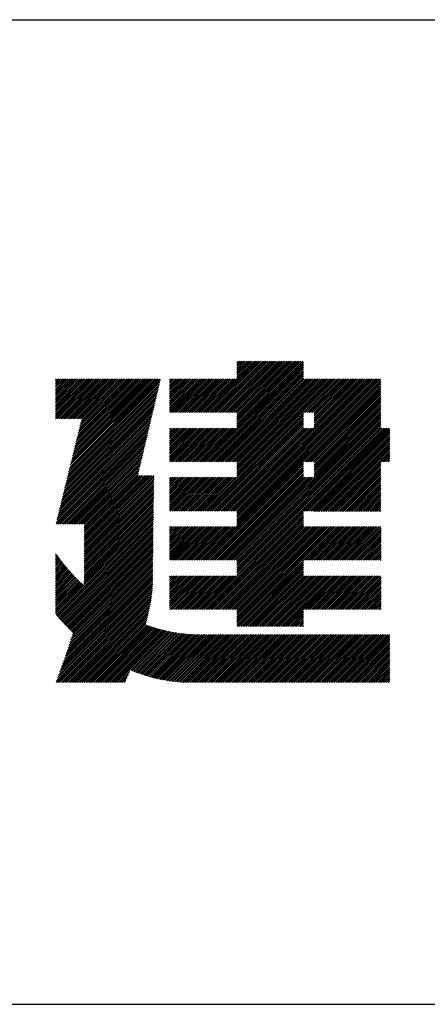
# Model space of a CAD drawing. Extents: x 274 to 4124, y 124 to 2724.
# Drawn here: x 3271 to 3322, y 124 to 249 of the extents above; entities that cross this region are included whole.
import ezdxf

# ---------------------------------------------------------------- set-up
doc = ezdxf.new("R2010")
doc.units = 0
doc.header["$LTSCALE"] = 2.5
doc.header["$MEASUREMENT"] = 0
doc.layers.add('_0-A_枠線', color=7, linetype='CONTINUOUS', lineweight=25)
doc.layers.add('_1-0_', color=7, linetype='CONTINUOUS')

msp = doc.modelspace()

# ---------------------------------------------------------------- linework, layer by layer
at = {"layer": '_0-A_枠線', "color": 7, "linetype": 'Continuous'}
for p, q in [((274.12, 248.93), (4124.12, 248.93)), ((274.12, 123.81), (4124.12, 123.81)), ((274.12, 123.81), (4124.12, 123.81))]:
    msp.add_line(p, q, dxfattribs=at)
at = {"layer": '_1-0_', "color": 7, "linetype": 'Continuous'}
for p, q in [((3293.93, 192.75), (3306.61, 205.42)), ((3294.01, 199.01), (3300.53, 205.53)), ((3294.15, 192.75), (3306.61, 205.2)), ((3294.23, 199.01), (3300.75, 205.53)), ((3294.45, 199.01), (3300.97, 205.53)), ((3294.67, 199.01), (3301.19, 205.53)), ((3294.89, 199.01), (3301.41, 205.53)), ((3295.11, 199.01), (3301.63, 205.53)), ((3295.33, 199.01), (3301.85, 205.53)), ((3295.55, 199.01), (3302.07, 205.53)), ((3295.77, 199.01), (3302.3, 205.53)), ((3295.99, 199.01), (3302.52, 205.53)), ((3296.21, 199.01), (3302.74, 205.53)), ((3296.44, 199.01), (3302.96, 205.53)), ((3296.66, 199.01), (3303.18, 205.53)), ((3296.88, 199.01), (3303.4, 205.53)), ((3297.1, 199.01), (3303.62, 205.53)), ((3297.32, 199.01), (3303.84, 205.53)), ((3297.54, 199.01), (3304.06, 205.53)), ((3297.76, 199.01), (3304.28, 205.53)), ((3297.98, 199.01), (3304.51, 205.53)), ((3298.11, 197.15), (3306.49, 205.53)), ((3298.11, 197.37), (3306.27, 205.53)), ((3298.11, 197.59), (3306.05, 205.53)), ((3298.11, 197.81), (3305.83, 205.53)), ((3298.11, 198.03), (3305.61, 205.53)), ((3298.11, 198.25), (3305.39, 205.53)), ((3298.11, 198.47), (3305.17, 205.53)), ((3298.11, 198.69), (3304.95, 205.53)), ((3298.11, 198.91), (3304.73, 205.53)), ((3298.11, 203.33), (3300.31, 205.53)), ((3298.11, 203.55), (3300.09, 205.53)), ((3298.11, 203.78), (3299.86, 205.53)), ((3298.11, 204), (3299.64, 205.53)), ((3298.11, 204.22), (3299.42, 205.53)), ((3298.11, 204.44), (3299.2, 205.53)), ((3298.11, 204.66), (3298.98, 205.53)), ((3298.11, 204.88), (3298.76, 205.53)), ((3298.11, 205.1), (3298.54, 205.53)), ((3298.11, 205.32), (3298.32, 205.53)), ((3294.37, 192.75), (3306.61, 204.98)), ((3294.59, 192.75), (3306.61, 204.76)), ((3294.82, 192.75), (3306.61, 204.54)), ((3295.04, 192.75), (3306.61, 204.32)), ((3295.26, 192.75), (3306.61, 204.1)), ((3275.07, 198.19), (3280.18, 203.3)), ((3275.07, 198.42), (3279.96, 203.3)), ((3275.07, 198.64), (3279.74, 203.3)), ((3275.07, 198.86), (3279.52, 203.3)), ((3275.07, 199.08), (3279.3, 203.3)), ((3275.07, 199.3), (3279.08, 203.3)), ((3275.07, 199.52), (3278.86, 203.3)), ((3275.07, 199.74), (3278.63, 203.3)), ((3275.07, 199.96), (3278.41, 203.3)), ((3275.07, 200.18), (3278.19, 203.3)), ((3275.07, 200.4), (3277.97, 203.3)), ((3275.07, 200.63), (3277.75, 203.3)), ((3275.07, 200.85), (3277.53, 203.3)), ((3275.07, 201.07), (3277.31, 203.3)), ((3275.07, 201.29), (3277.09, 203.3)), ((3275.07, 201.51), (3276.87, 203.3)), ((3275.07, 201.73), (3276.65, 203.3)), ((3275.07, 201.95), (3276.43, 203.3)), ((3275.07, 202.17), (3276.2, 203.3)), ((3275.07, 202.39), (3275.98, 203.3)), ((3275.07, 202.61), (3275.76, 203.3)), ((3275.07, 202.84), (3275.54, 203.3)), ((3275.07, 203.06), (3275.32, 203.3)), ((3275.07, 203.28), (3275.1, 203.3)), ((3275.29, 198.19), (3280.4, 203.3)), ((3275.52, 198.19), (3280.62, 203.3)), ((3275.74, 198.19), (3280.84, 203.3)), ((3275.96, 198.19), (3281.07, 203.3)), ((3276.18, 198.19), (3281.29, 203.3)), ((3276.4, 198.19), (3281.51, 203.3)), ((3276.62, 198.19), (3281.73, 203.3)), ((3276.66, 191.17), (3288.35, 202.86)), ((3276.74, 191.46), (3288.42, 203.15)), ((3276.81, 191.75), (3288.34, 203.28)), ((3276.84, 198.19), (3281.95, 203.3)), ((3276.88, 192.04), (3288.12, 203.28)), ((3276.95, 192.34), (3287.9, 203.28)), ((3277.02, 192.63), (3287.68, 203.28)), ((3277.06, 198.19), (3282.17, 203.3)), ((3277.1, 192.92), (3287.46, 203.28)), ((3277.17, 193.22), (3287.23, 203.28)), ((3277.24, 193.51), (3287.03, 203.3)), ((3277.28, 198.19), (3282.39, 203.3)), ((3277.31, 193.8), (3286.81, 203.3)), ((3277.38, 194.1), (3286.59, 203.3)), ((3277.46, 194.39), (3286.37, 203.3)), ((3277.5, 198.19), (3282.61, 203.3)), ((3277.53, 194.68), (3286.15, 203.3)), ((3277.6, 194.97), (3285.93, 203.3)), ((3277.67, 195.27), (3285.71, 203.3)), ((3277.72, 198.19), (3282.83, 203.3)), ((3277.74, 195.56), (3285.48, 203.3)), ((3277.82, 195.85), (3285.26, 203.3)), ((3277.89, 196.15), (3285.04, 203.3)), ((3277.95, 198.19), (3283.05, 203.3)), ((3277.96, 196.44), (3284.82, 203.3)), ((3278.03, 196.73), (3284.6, 203.3)), ((3278.1, 197.03), (3284.38, 203.3)), ((3278.17, 198.19), (3283.28, 203.3)), ((3278.18, 197.32), (3284.16, 203.3)), ((3278.25, 197.61), (3283.94, 203.3)), ((3278.32, 197.9), (3283.72, 203.3)), ((3278.39, 198.19), (3283.5, 203.3)), ((3289.54, 199.18), (3293.66, 203.3)), ((3289.54, 199.4), (3293.44, 203.3)), ((3289.54, 199.62), (3293.22, 203.3)), ((3289.54, 199.84), (3293, 203.3)), ((3289.54, 200.06), (3292.78, 203.3)), ((3289.54, 200.29), (3292.56, 203.3)), ((3289.54, 200.51), (3292.33, 203.3)), ((3289.54, 200.73), (3292.11, 203.3)), ((3289.54, 200.95), (3291.89, 203.3)), ((3289.54, 201.17), (3291.67, 203.3)), ((3289.54, 201.39), (3291.45, 203.3)), ((3289.54, 201.61), (3291.23, 203.3)), ((3289.54, 201.83), (3291.01, 203.3)), ((3289.54, 202.05), (3290.79, 203.3)), ((3289.54, 202.27), (3290.57, 203.3)), ((3289.54, 202.5), (3290.35, 203.3)), ((3289.54, 202.72), (3290.13, 203.3)), ((3289.54, 202.94), (3289.9, 203.3)), ((3289.54, 203.16), (3289.68, 203.3)), ((3289.59, 199.01), (3293.88, 203.3)), ((3289.81, 199.01), (3294.1, 203.3)), ((3290.03, 199.01), (3294.32, 203.3)), ((3290.25, 199.01), (3294.54, 203.3)), ((3290.47, 199.01), (3294.77, 203.3)), ((3290.69, 199.01), (3294.99, 203.3)), ((3290.91, 199.01), (3295.21, 203.3)), ((3291.13, 199.01), (3295.43, 203.3)), ((3291.35, 199.01), (3295.65, 203.3)), ((3291.57, 199.01), (3295.87, 203.3)), ((3291.8, 199.01), (3296.09, 203.3)), ((3292.02, 199.01), (3296.31, 203.3)), ((3292.24, 199.01), (3296.53, 203.3)), ((3292.46, 199.01), (3296.75, 203.3)), ((3292.68, 199.01), (3296.98, 203.3)), ((3292.9, 199.01), (3297.2, 203.3)), ((3293.12, 199.01), (3297.42, 203.3)), ((3293.34, 199.01), (3297.64, 203.3)), ((3293.56, 199.01), (3297.86, 203.3)), ((3293.78, 199.01), (3298.08, 203.3)), ((3293.86, 186.49), (3310.68, 203.3)), ((3294.08, 186.49), (3310.9, 203.3)), ((3295.48, 192.75), (3306.61, 203.88)), ((3295.7, 192.75), (3306.61, 203.65)), ((3295.92, 192.75), (3306.61, 203.43)), ((3296.14, 192.75), (3306.7, 203.3)), ((3296.36, 192.75), (3306.92, 203.3)), ((3296.58, 192.75), (3307.14, 203.3)), ((3296.8, 192.75), (3307.36, 203.3)), ((3297.03, 192.75), (3307.58, 203.3)), ((3297.25, 192.75), (3307.8, 203.3)), ((3297.4, 186.49), (3314.19, 203.28)), ((3297.47, 192.75), (3308.02, 203.3)), ((3297.62, 186.49), (3314.41, 203.28)), ((3297.69, 192.75), (3308.24, 203.3)), ((3297.84, 186.49), (3314.63, 203.28)), ((3297.91, 192.75), (3308.47, 203.3)), ((3298.06, 186.49), (3314.85, 203.28)), ((3298.11, 190.96), (3310.45, 203.3)), ((3298.11, 191.18), (3310.23, 203.3)), ((3298.11, 191.4), (3310.01, 203.3)), ((3298.11, 191.62), (3309.79, 203.3)), ((3298.11, 191.84), (3309.57, 203.3)), ((3298.11, 192.06), (3309.35, 203.3)), ((3298.11, 192.28), (3309.13, 203.3)), ((3298.11, 192.51), (3308.91, 203.3)), ((3298.11, 192.73), (3308.69, 203.3)), ((3298.11, 184.99), (3316.4, 203.28)), ((3298.11, 185.21), (3316.18, 203.28)), ((3298.11, 185.43), (3315.95, 203.28)), ((3298.11, 185.66), (3315.73, 203.28)), ((3298.11, 185.88), (3315.51, 203.28)), ((3298.11, 186.1), (3315.29, 203.28)), ((3298.11, 186.32), (3315.07, 203.28)), ((3298.11, 184.77), (3316.43, 203.09)), ((3298.11, 184.55), (3316.43, 202.87)), ((3306.82, 199.01), (3311.11, 203.29)), ((3307.04, 199.01), (3311.31, 203.28)), ((3307.26, 199.01), (3311.54, 203.28)), ((3307.48, 199.01), (3311.76, 203.28)), ((3307.71, 199.01), (3311.98, 203.28)), ((3307.93, 197.24), (3313.97, 203.28)), ((3307.93, 197.46), (3313.75, 203.28)), ((3307.93, 197.68), (3313.52, 203.28)), ((3307.93, 197.9), (3313.3, 203.28)), ((3307.93, 198.13), (3313.08, 203.28)), ((3307.93, 198.35), (3312.86, 203.28)), ((3307.93, 198.57), (3312.64, 203.28)), ((3307.93, 198.79), (3312.42, 203.28)), ((3307.93, 199.01), (3312.2, 203.28)), ((3276.38, 189.99), (3288.08, 201.7)), ((3276.45, 190.29), (3288.15, 201.99)), ((3276.52, 190.58), (3288.22, 202.28)), ((3276.59, 190.87), (3288.29, 202.57)), ((3294.01, 180.23), (3316.43, 202.65)), ((3306.75, 192.75), (3316.43, 202.42)), ((3306.97, 192.75), (3316.43, 202.2)), ((3307.19, 192.75), (3316.43, 201.98)), ((3307.41, 192.75), (3316.43, 201.76)), ((3307.63, 192.75), (3316.43, 201.54)), ((3276.02, 188.53), (3287.73, 200.25)), ((3276.09, 188.82), (3287.8, 200.54)), ((3276.16, 189.11), (3287.87, 200.83)), ((3276.23, 189.41), (3287.94, 201.12)), ((3276.3, 189.7), (3288.01, 201.41)), ((3307.85, 192.75), (3316.43, 201.32)), ((3307.93, 192.6), (3316.43, 201.1)), ((3307.93, 192.38), (3316.43, 200.88)), ((3307.93, 192.16), (3316.43, 200.66)), ((3307.93, 191.94), (3316.43, 200.44)), ((3307.93, 191.72), (3316.43, 200.22)), ((3275.73, 187.36), (3287.46, 199.09)), ((3275.8, 187.65), (3287.53, 199.38)), ((3275.87, 187.94), (3287.6, 199.67)), ((3275.94, 188.24), (3287.66, 199.96)), ((3297.54, 180.23), (3316.43, 199.11)), ((3307.93, 191.5), (3316.43, 199.99)), ((3307.93, 191.28), (3316.43, 199.77)), ((3307.93, 191.05), (3316.43, 199.55)), ((3307.93, 190.83), (3316.43, 199.33)), ((3275.44, 186.18), (3287.18, 197.93)), ((3275.51, 186.48), (3287.25, 198.22)), ((3275.58, 186.77), (3287.32, 198.51)), ((3275.66, 187.06), (3287.39, 198.8)), ((3294.3, 186.49), (3306.61, 198.79)), ((3294.52, 186.49), (3306.61, 198.57)), ((3294.74, 186.49), (3306.61, 198.35)), ((3294.96, 186.49), (3306.61, 198.13)), ((3295.19, 186.49), (3306.61, 197.91)), ((3297.77, 180.23), (3316.43, 198.89)), ((3297.99, 180.23), (3316.43, 198.67)), ((3298.11, 180.13), (3316.43, 198.45)), ((3298.11, 179.91), (3316.43, 198.23)), ((3298.11, 179.69), (3316.43, 198.01)), ((3298.11, 179.47), (3316.43, 197.78)), ((3275.15, 185.01), (3286.91, 196.77)), ((3275.2, 184.84), (3286.84, 196.48)), ((3275.22, 185.31), (3286.97, 197.06)), ((3275.3, 185.6), (3287.04, 197.35)), ((3275.37, 185.89), (3287.11, 197.64)), ((3289.54, 192.77), (3293.81, 197.04)), ((3289.54, 192.99), (3293.59, 197.04)), ((3289.54, 193.21), (3293.37, 197.04)), ((3289.54, 193.44), (3293.14, 197.04)), ((3289.54, 193.66), (3292.92, 197.04)), ((3289.54, 193.88), (3292.7, 197.04)), ((3289.54, 194.1), (3292.48, 197.04)), ((3289.54, 194.32), (3292.26, 197.04)), ((3289.54, 194.54), (3292.04, 197.04)), ((3289.54, 194.76), (3291.82, 197.04)), ((3289.54, 194.98), (3291.6, 197.04)), ((3289.54, 195.2), (3291.38, 197.04)), ((3289.54, 195.42), (3291.16, 197.04)), ((3289.54, 195.65), (3290.93, 197.04)), ((3289.54, 195.87), (3290.71, 197.04)), ((3289.54, 196.09), (3290.49, 197.04)), ((3289.54, 196.31), (3290.27, 197.04)), ((3289.54, 196.53), (3290.05, 197.04)), ((3289.54, 196.75), (3289.83, 197.04)), ((3289.54, 196.97), (3289.61, 197.04)), ((3289.73, 192.75), (3294.03, 197.04)), ((3289.95, 192.75), (3294.25, 197.04)), ((3290.18, 192.75), (3294.47, 197.04)), ((3290.4, 192.75), (3294.69, 197.04)), ((3290.62, 192.75), (3294.91, 197.04)), ((3290.84, 192.75), (3295.13, 197.04)), ((3291.06, 192.75), (3295.35, 197.04)), ((3291.28, 192.75), (3295.58, 197.04)), ((3291.5, 192.75), (3295.8, 197.04)), ((3291.72, 192.75), (3296.02, 197.04)), ((3291.94, 192.75), (3296.24, 197.04)), ((3292.16, 192.75), (3296.46, 197.04)), ((3292.38, 192.75), (3296.68, 197.04)), ((3292.61, 192.75), (3296.9, 197.04)), ((3292.83, 192.75), (3297.12, 197.04)), ((3293.05, 192.75), (3297.34, 197.04)), ((3293.27, 192.75), (3297.56, 197.04)), ((3293.49, 192.75), (3297.78, 197.04)), ((3293.71, 192.75), (3298.01, 197.04)), ((3293.94, 173.97), (3317.01, 197.04)), ((3295.41, 186.49), (3306.61, 197.69)), ((3295.63, 186.49), (3306.61, 197.47)), ((3295.85, 186.49), (3306.61, 197.25)), ((3296.07, 186.49), (3306.62, 197.04)), ((3296.29, 186.49), (3306.84, 197.04)), ((3296.51, 186.49), (3307.07, 197.04)), ((3296.73, 186.49), (3307.29, 197.04)), ((3296.95, 186.49), (3307.51, 197.04)), ((3297.17, 186.49), (3307.73, 197.04)), ((3298.11, 179.25), (3316.43, 197.56)), ((3298.11, 179.03), (3316.43, 197.34)), ((3298.11, 178.81), (3316.43, 197.12)), ((3298.11, 178.36), (3316.79, 197.04)), ((3298.11, 178.58), (3316.57, 197.04)), ((3306.68, 186.49), (3317.23, 197.04)), ((3306.9, 186.49), (3317.45, 197.04)), ((3307.12, 186.49), (3317.57, 196.94)), ((3307.34, 186.49), (3317.57, 196.72)), ((3307.56, 186.49), (3317.57, 196.5)), ((3275.42, 184.84), (3286.77, 196.19)), ((3275.64, 184.84), (3286.7, 195.9)), ((3275.86, 184.84), (3286.63, 195.61)), ((3276.08, 184.84), (3286.56, 195.32)), ((3307.78, 186.49), (3317.57, 196.28)), ((3307.94, 186.42), (3317.57, 196.06)), ((3308.16, 186.42), (3317.57, 195.84)), ((3308.38, 186.42), (3317.57, 195.62)), ((3308.6, 186.42), (3317.57, 195.4)), ((3276.31, 184.84), (3286.49, 195.03)), ((3276.53, 184.84), (3286.42, 194.74)), ((3276.75, 184.84), (3286.35, 194.45)), ((3276.97, 184.84), (3286.29, 194.16)), ((3308.82, 186.42), (3317.57, 195.17)), ((3309.04, 186.42), (3317.57, 194.95)), ((3309.26, 186.42), (3317.57, 194.73)), ((3309.49, 186.42), (3317.57, 194.51)), ((3309.71, 186.42), (3317.57, 194.29)), ((3309.93, 186.42), (3317.57, 194.07)), ((3277.19, 184.84), (3286.22, 193.87)), ((3277.41, 184.84), (3286.15, 193.58)), ((3277.63, 184.84), (3286.08, 193.29)), ((3277.85, 184.84), (3286.01, 193)), ((3278.07, 184.84), (3285.94, 192.71)), ((3310.15, 186.42), (3316.43, 192.7)), ((3316.47, 192.75), (3317.57, 193.85)), ((3316.69, 192.75), (3317.57, 193.63)), ((3316.91, 192.75), (3317.57, 193.41)), ((3317.13, 192.75), (3317.57, 193.19)), ((3317.35, 192.75), (3317.57, 192.96)), ((3278.29, 184.84), (3285.87, 192.42)), ((3278.51, 184.84), (3285.8, 192.13)), ((3278.7, 184.81), (3285.73, 191.84)), ((3278.7, 184.58), (3285.66, 191.55)), ((3294.23, 180.23), (3306.61, 192.61)), ((3294.45, 180.23), (3306.61, 192.39)), ((3294.67, 180.23), (3306.61, 192.16)), ((3294.89, 180.23), (3306.61, 191.94)), ((3295.11, 180.23), (3306.61, 191.72)), ((3295.34, 180.23), (3306.61, 191.5)), ((3310.37, 186.42), (3316.43, 192.48)), ((3310.59, 186.42), (3316.43, 192.26)), ((3310.81, 186.42), (3316.43, 192.04)), ((3311.03, 186.42), (3316.43, 191.82)), ((3311.25, 186.42), (3316.43, 191.6)), ((3278.7, 184.36), (3285.6, 191.26)), ((3278.7, 182.15), (3287.55, 191.01)), ((3278.7, 182.37), (3287.33, 191.01)), ((3278.7, 182.6), (3287.11, 191.01)), ((3278.7, 182.82), (3286.89, 191.01)), ((3278.7, 183.04), (3286.67, 191.01)), ((3278.7, 183.26), (3286.45, 191.01)), ((3278.7, 183.48), (3286.23, 191.01)), ((3278.7, 183.7), (3286.01, 191.01)), ((3278.7, 183.92), (3285.79, 191.01)), ((3278.7, 184.14), (3285.57, 191.01)), ((3278.7, 181.93), (3287.59, 190.82)), ((3278.7, 181.71), (3287.59, 190.6)), ((3278.7, 181.49), (3287.58, 190.37)), ((3289.54, 186.59), (3293.74, 190.78)), ((3289.54, 186.81), (3293.52, 190.78)), ((3289.54, 187.03), (3293.29, 190.78)), ((3289.54, 187.25), (3293.07, 190.78)), ((3289.54, 187.47), (3292.85, 190.78)), ((3289.54, 187.69), (3292.63, 190.78)), ((3289.54, 187.91), (3292.41, 190.78)), ((3289.54, 188.13), (3292.19, 190.78)), ((3289.54, 188.35), (3291.97, 190.78)), ((3289.54, 188.57), (3291.75, 190.78)), ((3289.54, 188.8), (3291.53, 190.78)), ((3289.54, 189.02), (3291.31, 190.78)), ((3289.54, 189.24), (3291.08, 190.78)), ((3289.54, 189.46), (3290.86, 190.78)), ((3289.54, 189.68), (3290.64, 190.78)), ((3289.54, 189.9), (3290.42, 190.78)), ((3289.54, 190.12), (3290.2, 190.78)), ((3289.54, 190.34), (3289.98, 190.78)), ((3289.54, 190.56), (3289.76, 190.78)), ((3289.66, 186.49), (3293.96, 190.78)), ((3289.88, 186.49), (3294.18, 190.78)), ((3290.1, 186.49), (3294.4, 190.78)), ((3290.32, 186.49), (3294.62, 190.78)), ((3290.55, 186.49), (3294.84, 190.78)), ((3290.77, 186.49), (3295.06, 190.78)), ((3290.99, 186.49), (3295.28, 190.78)), ((3291.21, 186.49), (3295.5, 190.78)), ((3291.43, 186.49), (3295.73, 190.78)), ((3291.65, 186.49), (3295.95, 190.78)), ((3291.87, 186.49), (3296.17, 190.78)), ((3292.09, 186.49), (3296.39, 190.78)), ((3292.31, 186.49), (3296.61, 190.78)), ((3292.53, 186.49), (3296.83, 190.78)), ((3292.76, 186.49), (3297.05, 190.78)), ((3292.98, 186.49), (3297.27, 190.78)), ((3293.2, 186.49), (3297.49, 190.78)), ((3293.42, 186.49), (3297.71, 190.78)), ((3293.64, 186.49), (3297.94, 190.78)), ((3295.56, 180.23), (3306.61, 191.28)), ((3295.78, 180.23), (3306.61, 191.06)), ((3296, 180.23), (3306.61, 190.84)), ((3296.22, 180.23), (3306.77, 190.78)), ((3296.44, 180.23), (3306.99, 190.78)), ((3296.66, 180.23), (3307.22, 190.78)), ((3296.88, 180.23), (3307.44, 190.78)), ((3297.1, 180.23), (3307.66, 190.78)), ((3297.32, 180.23), (3307.88, 190.78)), ((3311.47, 186.42), (3316.43, 191.38)), ((3311.69, 186.42), (3316.43, 191.16)), ((3311.92, 186.42), (3316.43, 190.93)), ((3312.14, 186.42), (3316.43, 190.71)), ((3312.36, 186.42), (3316.43, 190.49)), ((3312.58, 186.42), (3316.43, 190.27)), ((3278.7, 181.27), (3287.58, 190.15)), ((3278.7, 181.05), (3287.58, 189.92)), ((3278.7, 180.83), (3287.57, 189.7)), ((3278.7, 180.61), (3287.57, 189.47)), ((3278.7, 180.39), (3287.56, 189.25)), ((3278.7, 180.16), (3287.56, 189.03)), ((3312.8, 186.42), (3316.43, 190.05)), ((3313.02, 186.42), (3316.43, 189.83)), ((3313.24, 186.42), (3316.43, 189.61)), ((3313.46, 186.42), (3316.43, 189.39)), ((3313.68, 186.42), (3316.43, 189.17)), ((3313.9, 186.42), (3316.43, 188.95)), ((3278.7, 179.94), (3287.56, 188.8)), ((3278.7, 179.72), (3287.55, 188.58)), ((3278.7, 179.5), (3287.55, 188.35)), ((3278.7, 179.28), (3287.55, 188.13)), ((3278.7, 179.06), (3287.54, 187.9)), ((3314.13, 186.42), (3316.43, 188.72)), ((3314.35, 186.42), (3316.43, 188.5)), ((3314.57, 186.42), (3316.43, 188.28)), ((3314.79, 186.42), (3316.43, 188.06)), ((3315.01, 186.42), (3316.43, 187.84)), ((3278.7, 178.84), (3287.54, 187.68)), ((3278.7, 178.62), (3287.54, 187.46)), ((3278.7, 178.4), (3287.53, 187.23)), ((3278.7, 178.18), (3287.53, 187.01)), ((3278.7, 177.96), (3287.53, 186.78)), ((3278.7, 177.73), (3287.52, 186.56)), ((3315.23, 186.42), (3316.43, 187.62)), ((3315.45, 186.42), (3316.43, 187.4)), ((3315.67, 186.42), (3316.43, 187.18)), ((3315.89, 186.42), (3316.43, 186.96)), ((3316.11, 186.42), (3316.43, 186.74)), ((3316.34, 186.42), (3316.43, 186.51)), ((3275.08, 173.45), (3287.52, 185.89)), ((3275.14, 173.29), (3287.51, 185.66)), ((3275.24, 173.17), (3287.51, 185.44)), ((3275.34, 173.05), (3287.51, 185.22)), ((3278.68, 177.27), (3287.52, 186.11)), ((3278.69, 177.51), (3287.52, 186.33)), ((3294.16, 173.97), (3306.61, 186.42)), ((3294.38, 173.97), (3306.61, 186.2)), ((3294.6, 173.97), (3306.61, 185.98)), ((3294.82, 173.97), (3306.61, 185.76)), ((3295.04, 173.97), (3306.61, 185.54)), ((3295.26, 173.97), (3306.61, 185.31)), ((3275.44, 172.93), (3287.5, 184.99)), ((3275.55, 172.81), (3287.5, 184.77)), ((3275.65, 172.7), (3287.5, 184.54)), ((3275.76, 172.58), (3287.5, 184.32)), ((3275.86, 172.46), (3287.49, 184.1)), ((3289.54, 180.4), (3293.66, 184.52)), ((3289.54, 180.62), (3293.44, 184.52)), ((3289.54, 180.84), (3293.22, 184.52)), ((3289.54, 181.06), (3293, 184.52)), ((3289.54, 181.28), (3292.78, 184.52)), ((3289.54, 181.5), (3292.56, 184.52)), ((3289.54, 181.72), (3292.34, 184.52)), ((3289.54, 181.94), (3292.12, 184.52)), ((3289.54, 182.17), (3291.9, 184.52)), ((3289.54, 182.39), (3291.67, 184.52)), ((3289.54, 182.61), (3291.45, 184.52)), ((3289.54, 182.83), (3291.23, 184.52)), ((3289.54, 183.05), (3291.01, 184.52)), ((3289.54, 183.27), (3290.79, 184.52)), ((3289.54, 183.49), (3290.57, 184.52)), ((3289.54, 183.71), (3290.35, 184.52)), ((3289.54, 183.93), (3290.13, 184.52)), ((3289.54, 184.15), (3289.91, 184.52)), ((3289.54, 184.38), (3289.69, 184.52)), ((3289.59, 180.23), (3293.88, 184.52)), ((3289.81, 180.23), (3294.11, 184.52)), ((3290.03, 180.23), (3294.33, 184.52)), ((3290.25, 180.23), (3294.55, 184.52)), ((3290.47, 180.23), (3294.77, 184.52)), ((3290.69, 180.23), (3294.99, 184.52)), ((3290.92, 180.23), (3295.21, 184.52)), ((3291.14, 180.23), (3295.43, 184.52)), ((3291.36, 180.23), (3295.65, 184.52)), ((3291.58, 180.23), (3295.87, 184.52)), ((3291.8, 180.23), (3296.09, 184.52)), ((3292.02, 180.23), (3296.31, 184.52)), ((3292.24, 180.23), (3296.54, 184.52)), ((3292.46, 180.23), (3296.76, 184.52)), ((3292.68, 180.23), (3296.98, 184.52)), ((3292.9, 180.23), (3297.2, 184.52)), ((3293.13, 180.23), (3297.42, 184.52)), ((3293.35, 180.23), (3297.64, 184.52)), ((3293.57, 180.23), (3297.86, 184.52)), ((3293.79, 180.23), (3298.08, 184.52)), ((3295.48, 173.97), (3306.61, 185.09)), ((3295.7, 173.97), (3306.61, 184.87)), ((3295.93, 173.97), (3306.61, 184.65)), ((3296.15, 173.97), (3306.7, 184.52)), ((3296.37, 173.97), (3306.92, 184.52)), ((3296.59, 173.97), (3307.14, 184.52)), ((3296.81, 173.97), (3307.36, 184.52)), ((3297.03, 173.97), (3307.58, 184.52)), ((3297.25, 173.97), (3307.81, 184.52)), ((3297.47, 173.97), (3308.03, 184.52)), ((3297.69, 173.97), (3308.25, 184.52)), ((3297.91, 173.97), (3308.47, 184.52)), ((3298.11, 171.96), (3310.68, 184.52)), ((3298.11, 172.18), (3310.46, 184.52)), ((3298.11, 172.4), (3310.24, 184.52)), ((3298.11, 172.62), (3310.02, 184.52)), ((3298.11, 172.84), (3309.79, 184.52)), ((3298.11, 173.06), (3309.57, 184.52)), ((3298.11, 173.28), (3309.35, 184.52)), ((3298.11, 173.5), (3309.13, 184.52)), ((3298.11, 173.72), (3308.91, 184.52)), ((3298.11, 173.94), (3308.69, 184.52)), ((3298.21, 171.83), (3310.9, 184.52)), ((3306.83, 180.23), (3311.12, 184.52)), ((3307.05, 180.23), (3311.34, 184.52)), ((3307.27, 180.23), (3311.56, 184.52)), ((3307.49, 180.23), (3311.78, 184.52)), ((3307.71, 180.23), (3312, 184.52)), ((3307.93, 180.23), (3312.22, 184.52)), ((3308.15, 180.23), (3312.45, 184.52)), ((3308.37, 180.23), (3312.67, 184.52)), ((3308.59, 180.23), (3312.89, 184.52)), ((3308.81, 180.23), (3313.11, 184.52)), ((3309.04, 180.23), (3313.33, 184.52)), ((3309.26, 180.23), (3313.55, 184.52)), ((3309.48, 180.23), (3313.77, 184.52)), ((3309.7, 180.23), (3313.99, 184.52)), ((3309.92, 180.23), (3314.21, 184.52)), ((3310.14, 180.23), (3314.43, 184.52)), ((3310.36, 180.23), (3314.66, 184.52)), ((3310.58, 180.23), (3314.88, 184.52)), ((3310.8, 180.23), (3315.1, 184.52)), ((3311.02, 180.23), (3315.32, 184.52)), ((3311.25, 180.23), (3315.54, 184.52)), ((3311.47, 180.23), (3315.76, 184.52)), ((3311.69, 180.23), (3315.98, 184.52)), ((3311.91, 180.23), (3316.2, 184.52)), ((3312.13, 180.23), (3316.42, 184.52)), ((3312.35, 180.23), (3316.45, 184.33)), ((3312.57, 180.23), (3316.45, 184.11)), ((3275.97, 172.35), (3287.49, 183.87)), ((3276.07, 172.24), (3287.49, 183.65)), ((3276.18, 172.12), (3287.49, 183.43)), ((3276.29, 172.01), (3287.48, 183.2)), ((3276.4, 171.9), (3287.48, 182.98)), ((3276.51, 171.79), (3287.48, 182.76)), ((3312.79, 180.23), (3316.45, 183.88)), ((3313.01, 180.23), (3316.45, 183.66)), ((3313.23, 180.23), (3316.45, 183.44)), ((3313.45, 180.23), (3316.45, 183.22)), ((3313.68, 180.23), (3316.45, 183)), ((3313.9, 180.23), (3316.45, 182.78)), ((3276.62, 171.68), (3287.48, 182.54)), ((3276.73, 171.57), (3287.48, 182.31)), ((3276.84, 171.46), (3287.47, 182.09)), ((3276.95, 171.35), (3287.47, 181.87)), ((3277.07, 171.24), (3287.47, 181.64)), ((3314.12, 180.23), (3316.45, 182.56)), ((3314.34, 180.23), (3316.45, 182.34)), ((3314.56, 180.23), (3316.45, 182.12)), ((3314.78, 180.23), (3316.45, 181.9)), ((3315, 180.23), (3316.45, 181.68)), ((3315.22, 180.23), (3316.45, 181.45)), ((3275.08, 180.97), (3275.17, 181.05)), ((3275.08, 180.75), (3275.26, 180.92)), ((3275.08, 180.52), (3275.35, 180.79)), ((3275.08, 180.3), (3275.44, 180.66)), ((3275.08, 180.08), (3275.53, 180.53)), ((3275.08, 179.86), (3275.63, 180.41)), ((3275.08, 179.64), (3275.72, 180.28)), ((3276.88, 169.73), (3287.46, 180.31)), ((3276.99, 170.06), (3287.46, 180.53)), ((3277.09, 170.38), (3287.46, 180.75)), ((3277.18, 171.13), (3287.47, 181.42)), ((3277.19, 170.7), (3287.47, 180.98)), ((3277.29, 171.02), (3287.47, 181.2)), ((3315.44, 180.23), (3316.45, 181.23)), ((3315.66, 180.23), (3316.45, 181.01)), ((3315.89, 180.23), (3316.45, 180.79)), ((3316.11, 180.23), (3316.45, 180.57)), ((3316.33, 180.23), (3316.45, 180.35)), ((3275.08, 179.42), (3275.82, 180.16)), ((3275.08, 179.2), (3275.92, 180.03)), ((3275.08, 178.98), (3276.01, 179.91)), ((3275.08, 178.76), (3276.11, 179.79)), ((3275.08, 178.54), (3276.21, 179.67)), ((3275.08, 178.31), (3276.31, 179.54)), ((3275.08, 178.09), (3276.41, 179.42)), ((3275.08, 177.87), (3276.51, 179.3)), ((3275.08, 177.65), (3276.61, 179.18)), ((3275.08, 177.43), (3276.72, 179.07)), ((3275.08, 177.21), (3276.82, 178.95)), ((3276.21, 167.73), (3287.46, 178.98)), ((3276.33, 168.07), (3287.46, 179.2)), ((3276.44, 168.4), (3287.46, 179.42)), ((3276.56, 168.74), (3287.46, 179.64)), ((3276.67, 169.07), (3287.46, 179.86)), ((3276.78, 169.4), (3287.46, 180.09)), ((3298.43, 171.83), (3306.61, 180.01)), ((3298.65, 171.83), (3306.61, 179.79)), ((3298.87, 171.83), (3306.61, 179.57)), ((3299.1, 171.83), (3306.61, 179.35)), ((3299.32, 171.83), (3306.61, 179.13)), ((3275.08, 176.99), (3276.92, 178.83)), ((3275.08, 176.77), (3277.03, 178.71)), ((3275.08, 176.55), (3277.13, 178.6)), ((3275.08, 176.32), (3277.24, 178.48)), ((3275.08, 176.1), (3277.34, 178.37)), ((3275.08, 175.88), (3277.45, 178.25)), ((3275.08, 175.66), (3277.56, 178.14)), ((3275.08, 175.44), (3277.67, 178.03)), ((3275.08, 175.22), (3277.78, 177.92)), ((3275.08, 175), (3277.89, 177.8)), ((3275.08, 174.78), (3278, 177.69)), ((3275.58, 166), (3287.45, 177.87)), ((3275.71, 166.35), (3287.45, 178.09)), ((3275.84, 166.7), (3287.45, 178.31)), ((3275.96, 167.04), (3287.46, 178.53)), ((3276.09, 167.39), (3287.46, 178.76)), ((3289.54, 173.99), (3293.81, 178.26)), ((3289.54, 174.21), (3293.59, 178.26)), ((3289.54, 174.43), (3293.37, 178.26)), ((3289.54, 174.65), (3293.15, 178.26)), ((3289.54, 174.87), (3292.93, 178.26)), ((3289.54, 175.09), (3292.71, 178.26)), ((3289.54, 175.32), (3292.49, 178.26)), ((3289.54, 175.54), (3292.27, 178.26)), ((3289.54, 175.76), (3292.05, 178.26)), ((3289.54, 175.98), (3291.82, 178.26)), ((3289.54, 176.2), (3291.6, 178.26)), ((3289.54, 176.42), (3291.38, 178.26)), ((3289.54, 176.64), (3291.16, 178.26)), ((3289.54, 176.86), (3290.94, 178.26)), ((3289.54, 177.08), (3290.72, 178.26)), ((3289.54, 177.3), (3290.5, 178.26)), ((3289.54, 177.53), (3290.28, 178.26)), ((3289.54, 177.75), (3290.06, 178.26)), ((3289.54, 177.97), (3289.84, 178.26)), ((3289.54, 178.19), (3289.61, 178.26)), ((3289.74, 173.97), (3294.03, 178.26)), ((3289.96, 173.97), (3294.26, 178.26)), ((3290.18, 173.97), (3294.48, 178.26)), ((3290.4, 173.97), (3294.7, 178.26)), ((3290.62, 173.97), (3294.92, 178.26)), ((3290.84, 173.97), (3295.14, 178.26)), ((3291.06, 173.97), (3295.36, 178.26)), ((3291.29, 173.97), (3295.58, 178.26)), ((3291.51, 173.97), (3295.8, 178.26)), ((3291.73, 173.97), (3296.02, 178.26)), ((3291.95, 173.97), (3296.24, 178.26)), ((3292.17, 173.97), (3296.47, 178.26)), ((3292.39, 173.97), (3296.69, 178.26)), ((3292.61, 173.97), (3296.91, 178.26)), ((3292.83, 173.97), (3297.13, 178.26)), ((3293.05, 173.97), (3297.35, 178.26)), ((3293.27, 173.97), (3297.57, 178.26)), ((3293.49, 173.97), (3297.79, 178.26)), ((3293.72, 173.97), (3298.01, 178.26)), ((3299.54, 171.83), (3306.61, 178.91)), ((3299.76, 171.83), (3306.61, 178.69)), ((3299.98, 171.83), (3306.61, 178.46)), ((3300.2, 171.83), (3306.63, 178.26)), ((3300.42, 171.83), (3306.85, 178.26)), ((3300.64, 171.83), (3307.07, 178.26)), ((3300.86, 171.83), (3307.29, 178.26)), ((3301.08, 171.83), (3307.51, 178.26)), ((3301.31, 171.83), (3307.73, 178.26)), ((3301.53, 171.83), (3307.96, 178.26)), ((3301.75, 171.83), (3308.18, 178.26)), ((3301.97, 171.83), (3308.4, 178.26)), ((3302.19, 171.83), (3308.62, 178.26)), ((3302.41, 171.83), (3308.84, 178.26)), ((3302.63, 171.83), (3309.06, 178.26)), ((3302.85, 171.83), (3309.28, 178.26)), ((3303.07, 171.83), (3309.5, 178.26)), ((3303.29, 171.83), (3309.72, 178.26)), ((3303.51, 171.83), (3309.94, 178.26)), ((3303.74, 171.83), (3310.17, 178.26)), ((3303.96, 171.83), (3310.39, 178.26)), ((3304.18, 171.83), (3310.61, 178.26)), ((3304.4, 171.83), (3310.83, 178.26)), ((3306.75, 173.97), (3311.05, 178.26)), ((3306.97, 173.97), (3311.27, 178.26)), ((3307.2, 173.97), (3311.49, 178.26)), ((3307.42, 173.97), (3311.71, 178.26)), ((3307.64, 173.97), (3311.93, 178.26)), ((3307.86, 173.97), (3312.15, 178.26)), ((3308.08, 173.97), (3312.37, 178.26)), ((3308.3, 173.97), (3312.6, 178.26)), ((3308.52, 173.97), (3312.82, 178.26)), ((3308.74, 173.97), (3313.04, 178.26)), ((3308.96, 173.97), (3313.26, 178.26)), ((3309.18, 173.97), (3313.48, 178.26)), ((3309.4, 173.97), (3313.7, 178.26)), ((3309.63, 173.97), (3313.92, 178.26)), ((3309.85, 173.97), (3314.14, 178.26)), ((3310.07, 173.97), (3314.36, 178.26)), ((3310.29, 173.97), (3314.58, 178.26)), ((3310.51, 173.97), (3314.81, 178.26)), ((3310.73, 173.97), (3315.03, 178.26)), ((3310.95, 173.97), (3315.25, 178.26)), ((3311.17, 173.97), (3315.47, 178.26)), ((3311.39, 173.97), (3315.69, 178.26)), ((3311.61, 173.97), (3315.91, 178.26)), ((3311.84, 173.97), (3316.13, 178.26)), ((3312.06, 173.97), (3316.35, 178.26)), ((3312.28, 173.97), (3316.45, 178.14)), ((3312.5, 173.97), (3316.45, 177.92)), ((3312.72, 173.97), (3316.45, 177.7)), ((3275.08, 174.56), (3278.11, 177.58)), ((3275.08, 174.34), (3278.22, 177.47)), ((3275.08, 174.11), (3278.33, 177.36)), ((3275.08, 173.89), (3278.44, 177.26)), ((3275.08, 173.67), (3278.55, 177.15)), ((3275.15, 164.68), (3287.42, 176.96)), ((3275.18, 164.93), (3287.44, 177.19)), ((3275.32, 165.29), (3287.45, 177.42)), ((3275.37, 164.68), (3287.41, 176.72)), ((3275.45, 165.65), (3287.45, 177.65)), ((3275.59, 164.68), (3287.39, 176.48)), ((3312.94, 173.97), (3316.45, 177.48)), ((3313.16, 173.97), (3316.45, 177.26)), ((3313.38, 173.97), (3316.45, 177.03)), ((3313.6, 173.97), (3316.45, 176.81)), ((3313.82, 173.97), (3316.45, 176.59)), ((3275.81, 164.68), (3287.36, 176.23)), ((3276.03, 164.68), (3287.33, 175.98)), ((3276.26, 164.68), (3287.3, 175.73)), ((3276.48, 164.68), (3287.26, 175.47)), ((3276.7, 164.68), (3287.22, 175.21)), ((3314.05, 173.97), (3316.45, 176.37)), ((3314.27, 173.97), (3316.45, 176.15)), ((3314.49, 173.97), (3316.45, 175.93)), ((3314.71, 173.97), (3316.45, 175.71)), ((3314.93, 173.97), (3316.45, 175.49)), ((3315.15, 173.97), (3316.45, 175.27)), ((3276.92, 164.68), (3287.18, 174.94)), ((3277.14, 164.68), (3287.13, 174.67)), ((3277.36, 164.68), (3287.08, 174.4)), ((3277.58, 164.68), (3287.02, 174.13)), ((3315.37, 173.97), (3316.45, 175.05)), ((3315.59, 173.97), (3316.45, 174.83)), ((3315.81, 173.97), (3316.45, 174.6)), ((3316.03, 173.97), (3316.45, 174.38)), ((3316.25, 173.97), (3316.45, 174.16)), ((3277.8, 164.68), (3286.97, 173.85)), ((3278.02, 164.68), (3286.9, 173.56)), ((3278.24, 164.68), (3286.84, 173.28)), ((3278.46, 164.68), (3286.77, 172.99)), ((3278.68, 164.68), (3286.7, 172.69)), ((3304.62, 171.83), (3306.61, 173.82)), ((3304.84, 171.83), (3306.61, 173.6)), ((3305.06, 171.83), (3306.61, 173.38)), ((3305.28, 171.83), (3306.61, 173.16)), ((3305.5, 171.83), (3306.61, 172.94)), ((3305.72, 171.83), (3306.61, 172.72)), ((3278.91, 164.68), (3286.62, 172.4)), ((3279.13, 164.68), (3286.54, 172.1)), ((3279.35, 164.68), (3286.67, 172)), ((3279.57, 164.68), (3286.83, 171.94)), ((3279.79, 164.68), (3287, 171.89)), ((3280.01, 164.68), (3287.16, 171.83)), ((3280.23, 164.68), (3287.33, 171.78)), ((3280.45, 164.68), (3287.49, 171.72)), ((3280.67, 164.68), (3287.66, 171.67)), ((3280.89, 164.68), (3287.83, 171.62)), ((3281.11, 164.68), (3288, 171.57)), ((3281.33, 164.68), (3288.17, 171.52)), ((3281.56, 164.68), (3288.35, 171.47)), ((3281.78, 164.68), (3288.52, 171.43)), ((3305.95, 171.83), (3306.61, 172.5)), ((3306.17, 171.83), (3306.61, 172.28)), ((3306.39, 171.83), (3306.61, 172.06)), ((3306.61, 171.83), (3306.61, 171.84)), ((3282, 164.68), (3288.7, 171.38)), ((3282.22, 164.68), (3288.88, 171.34)), ((3282.44, 164.68), (3289.06, 171.3)), ((3282.66, 164.68), (3289.24, 171.26)), ((3282.88, 164.68), (3289.42, 171.22)), ((3284.66, 166.24), (3289.6, 171.18)), ((3284.82, 166.18), (3289.79, 171.14)), ((3284.98, 166.11), (3289.97, 171.11)), ((3285.13, 166.05), (3290.16, 171.08)), ((3285.29, 165.99), (3290.35, 171.05)), ((3285.46, 165.93), (3290.54, 171.02)), ((3285.62, 165.87), (3290.74, 170.99)), ((3285.78, 165.81), (3290.93, 170.96)), ((3285.94, 165.75), (3291.13, 170.94)), ((3286.11, 165.7), (3291.33, 170.92)), ((3286.28, 165.64), (3291.53, 170.9)), ((3286.44, 165.59), (3291.73, 170.88)), ((3286.61, 165.54), (3291.94, 170.86)), ((3286.78, 165.49), (3292.14, 170.85)), ((3286.95, 165.44), (3292.35, 170.84)), ((3287.13, 165.39), (3292.57, 170.83)), ((3287.3, 165.34), (3292.78, 170.82)), ((3287.48, 165.3), (3292.99, 170.82)), ((3287.65, 165.25), (3293.21, 170.81)), ((3287.83, 165.21), (3293.43, 170.81)), ((3288.01, 165.17), (3293.65, 170.81)), ((3288.19, 165.13), (3293.87, 170.81)), ((3288.37, 165.09), (3294.1, 170.81)), ((3288.56, 165.05), (3294.32, 170.81)), ((3288.74, 165.02), (3294.54, 170.81)), ((3288.93, 164.98), (3294.76, 170.81)), ((3289.12, 164.95), (3294.98, 170.81)), ((3289.31, 164.92), (3295.2, 170.81)), ((3289.5, 164.89), (3295.42, 170.81)), ((3289.69, 164.86), (3295.64, 170.81)), ((3289.89, 164.84), (3295.86, 170.81)), ((3290.08, 164.81), (3296.08, 170.81)), ((3290.28, 164.79), (3296.31, 170.81)), ((3290.48, 164.77), (3296.53, 170.81)), ((3290.69, 164.75), (3296.75, 170.81)), ((3290.89, 164.74), (3296.97, 170.81)), ((3291.1, 164.72), (3297.19, 170.81)), ((3291.31, 164.71), (3297.41, 170.81)), ((3291.52, 164.7), (3297.63, 170.81)), ((3291.73, 164.69), (3297.85, 170.81)), ((3291.95, 164.69), (3298.07, 170.81)), ((3292.17, 164.68), (3298.29, 170.81)), ((3292.39, 164.68), (3298.52, 170.81)), ((3292.61, 164.68), (3298.74, 170.81)), ((3292.83, 164.68), (3298.96, 170.81)), ((3293.05, 164.68), (3299.18, 170.81)), ((3293.27, 164.68), (3299.4, 170.81)), ((3293.49, 164.68), (3299.62, 170.81)), ((3293.71, 164.68), (3299.84, 170.81)), ((3293.93, 164.68), (3300.06, 170.81)), ((3294.15, 164.68), (3300.28, 170.81)), ((3294.38, 164.68), (3300.5, 170.81)), ((3294.6, 164.68), (3300.72, 170.81)), ((3294.82, 164.68), (3300.95, 170.81)), ((3295.04, 164.68), (3301.17, 170.81)), ((3295.26, 164.68), (3301.39, 170.81)), ((3295.48, 164.68), (3301.61, 170.81)), ((3295.7, 164.68), (3301.83, 170.81)), ((3295.92, 164.68), (3302.05, 170.81)), ((3296.14, 164.68), (3302.27, 170.81)), ((3296.36, 164.68), (3302.49, 170.81)), ((3296.59, 164.68), (3302.71, 170.81)), ((3296.81, 164.68), (3302.93, 170.81)), ((3297.03, 164.68), (3303.16, 170.81)), ((3297.25, 164.68), (3303.38, 170.81)), ((3297.47, 164.68), (3303.6, 170.81)), ((3297.69, 164.68), (3303.82, 170.81)), ((3297.91, 164.68), (3304.04, 170.81)), ((3298.13, 164.68), (3304.26, 170.81)), ((3298.35, 164.68), (3304.48, 170.81)), ((3298.57, 164.68), (3304.7, 170.81)), ((3298.8, 164.68), (3304.92, 170.81)), ((3299.02, 164.68), (3305.14, 170.81)), ((3299.24, 164.68), (3305.37, 170.81)), ((3299.46, 164.68), (3305.59, 170.81)), ((3299.68, 164.68), (3305.81, 170.81)), ((3299.9, 164.68), (3306.03, 170.81)), ((3300.12, 164.68), (3306.25, 170.81)), ((3300.34, 164.68), (3306.47, 170.81)), ((3300.56, 164.68), (3306.69, 170.81)), ((3300.78, 164.68), (3306.91, 170.81)), ((3301, 164.68), (3307.13, 170.81)), ((3301.23, 164.68), (3307.35, 170.81)), ((3301.45, 164.68), (3307.57, 170.81)), ((3301.67, 164.68), (3307.8, 170.81)), ((3301.89, 164.68), (3308.02, 170.81)), ((3302.11, 164.68), (3308.24, 170.81)), ((3302.33, 164.68), (3308.46, 170.81)), ((3302.55, 164.68), (3308.68, 170.81)), ((3302.77, 164.68), (3308.9, 170.81)), ((3302.99, 164.68), (3309.12, 170.81)), ((3303.21, 164.68), (3309.34, 170.81)), ((3303.44, 164.68), (3309.56, 170.81)), ((3303.66, 164.68), (3309.78, 170.81)), ((3303.88, 164.68), (3310.01, 170.81)), ((3304.1, 164.68), (3310.23, 170.81)), ((3304.32, 164.68), (3310.45, 170.81)), ((3304.54, 164.68), (3310.67, 170.81)), ((3304.76, 164.68), (3310.89, 170.81)), ((3304.98, 164.68), (3311.11, 170.81)), ((3305.2, 164.68), (3311.33, 170.81)), ((3305.42, 164.68), (3311.55, 170.81)), ((3305.65, 164.68), (3311.77, 170.81)), ((3305.87, 164.68), (3311.99, 170.81)), ((3306.09, 164.68), (3312.22, 170.81)), ((3306.31, 164.68), (3312.44, 170.81)), ((3306.53, 164.68), (3312.66, 170.81)), ((3306.75, 164.68), (3312.88, 170.81)), ((3306.97, 164.68), (3313.1, 170.81)), ((3307.19, 164.68), (3313.32, 170.81)), ((3307.41, 164.68), (3313.54, 170.81)), ((3307.63, 164.68), (3313.76, 170.81)), ((3307.86, 164.68), (3313.98, 170.81)), ((3308.08, 164.68), (3314.2, 170.81)), ((3308.3, 164.68), (3314.42, 170.81)), ((3308.52, 164.68), (3314.65, 170.81)), ((3308.74, 164.68), (3314.87, 170.81)), ((3308.96, 164.68), (3315.09, 170.81)), ((3309.18, 164.68), (3315.31, 170.81)), ((3309.4, 164.68), (3315.53, 170.81)), ((3309.62, 164.68), (3315.75, 170.81)), ((3309.84, 164.68), (3315.97, 170.81)), ((3310.06, 164.68), (3316.19, 170.81)), ((3310.29, 164.68), (3316.41, 170.81)), ((3310.51, 164.68), (3316.63, 170.81)), ((3310.73, 164.68), (3316.86, 170.81)), ((3310.95, 164.68), (3317.08, 170.81)), ((3311.17, 164.68), (3317.3, 170.81)), ((3311.39, 164.68), (3317.52, 170.81)), ((3311.61, 164.68), (3317.57, 170.65)), ((3311.83, 164.68), (3317.57, 170.43)), ((3312.05, 164.68), (3317.57, 170.2)), ((3312.27, 164.68), (3317.57, 169.98)), ((3312.5, 164.68), (3317.57, 169.76)), ((3312.72, 164.68), (3317.57, 169.54)), ((3312.94, 164.68), (3317.57, 169.32)), ((3313.16, 164.68), (3317.57, 169.1)), ((3313.38, 164.68), (3317.57, 168.88)), ((3313.6, 164.68), (3317.57, 168.66)), ((3313.82, 164.68), (3317.57, 168.44)), ((3314.04, 164.68), (3317.57, 168.22)), ((3314.26, 164.68), (3317.57, 167.99)), ((3314.48, 164.68), (3317.57, 167.77)), ((3314.71, 164.68), (3317.57, 167.55)), ((3314.93, 164.68), (3317.57, 167.33)), ((3315.15, 164.68), (3317.57, 167.11)), ((3315.37, 164.68), (3317.57, 166.89)), ((3315.59, 164.68), (3317.57, 166.67)), ((3315.81, 164.68), (3317.57, 166.45)), ((3283.1, 164.68), (3284.5, 166.08)), ((3283.32, 164.68), (3284.35, 165.71)), ((3283.54, 164.68), (3284.19, 165.33)), ((3316.03, 164.68), (3317.57, 166.23)), ((3316.25, 164.68), (3317.57, 166.01)), ((3316.47, 164.68), (3317.57, 165.79)), ((3316.69, 164.68), (3317.57, 165.56)), ((3316.91, 164.68), (3317.57, 165.34)), ((3283.76, 164.68), (3284.03, 164.94)), ((3317.14, 164.68), (3317.57, 165.12)), ((3317.36, 164.68), (3317.57, 164.9))]:
    msp.add_line(p, q, dxfattribs=at)

doc.saveas('drawing.dxf')
